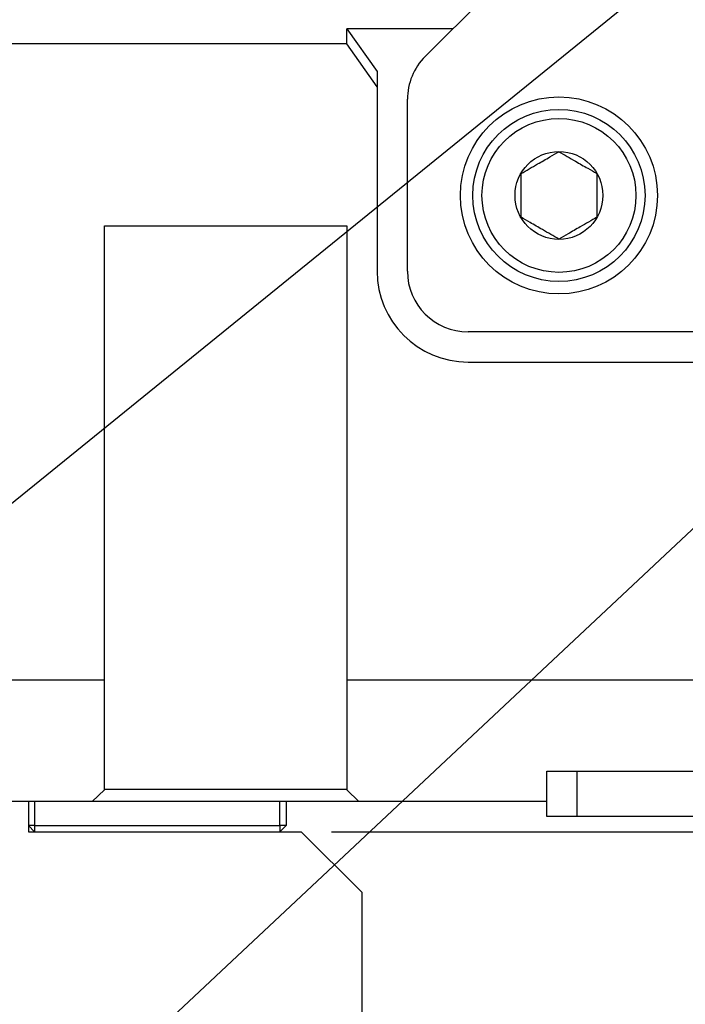
# Model space of a CAD drawing. Extents: x 0 to 841, y 0 to 594.
# Drawn here: x 488 to 510, y 225 to 258 of the extents above; entities that cross this region are included whole.
import ezdxf

# ---------------------------------------------------------------- set-up
doc = ezdxf.new("R2010")
doc.units = 0
doc.layers.get('0').update_dxf_attribs({"linetype": 'CONTINUOUS'})
doc.styles.add('SLDTEXTSTYLE0', font='TXT', dxfattribs={"width": 0.7, "bigfont": 'bigfont'})
doc.styles.get("Standard").update_dxf_attribs({"font": 'txt', "bigfont": 'bigfont'})
doc.dimstyles.new('SLDDIMSTYLE0', dxfattribs={"dimtxt": 3.5, "dimasz": 2, "dimexe": 0, "dimexo": 0.0625, "dimgap": 0.875, "dimtad": 3, "dimdec": 3, "dimrnd": 1e-09, "dimzin": 12, "dimtxsty": 'SLDTEXTSTYLE0', "dimblk1": 'OPEN30', "dimblk2": 'OPEN30', "dimsah": 1, "dimcen": 0.09, "dimazin": 3, "dimtfac": 1, "dimtdec": 3, "dimtofl": 0, "dimtmove": 0, "dimatfit": 3, "dimtolj": 1, "dimtzin": 12})
doc.dimstyles.new('SLDDIMSTYLE5', dxfattribs={"dimtxt": 0.18, "dimasz": 1, "dimexe": 0, "dimexo": 0.0625, "dimgap": 0, "dimtad": 0, "dimtih": 1, "dimtoh": 1, "dimdec": 0, "dimrnd": 1e-09, "dimzin": 0, "dimtxsty": 'STANDARD', "dimblk1": 'DOT', "dimblk2": 'DOT', "dimsah": 1, "dimcen": 0.09, "dimazin": 3, "dimtfac": 1, "dimtdec": 0, "dimtofl": 0, "dimtmove": 0, "dimatfit": 3, "dimtolj": 1, "dimtzin": 0})

# ---------------------------------------------------------------- blocks, each defined once
blk = doc.blocks.new('_OPEN30')
at = {"color": 0, "linetype": 'BYBLOCK'}
for p, q in [((-1, 0.267949), (0, 0)), ((0, 0), (-1, -0.267949)), ((0, 0), (-1, 0))]:
    blk.add_line(p, q, dxfattribs=at)
blk = doc.blocks.new('_D')
at = {"color": 7, "linetype": 'CONTINUOUS'}
for p, q in [((498.075, 230.952), (523.002, 230.952)), ((522.002, 198.452), (522.002, 230.952)), ((510.075, 198.452), (523.002, 198.452))]:
    blk.add_line(p, q, dxfattribs=at)
at = {"color": 7, "linetype": 'CONTINUOUS', "xscale": 2, "yscale": 2}
for p, rotation in [((522.002, 230.952), 90.0000000000004), ((522.002, 198.452), 270.0000000000004)]:
    blk.add_blockref('_OPEN30', p, dxfattribs=dict(at, rotation=rotation))
at = {"color": 7, "linetype": 'CONTINUOUS', "insert": (517.49, 209.24), "char_height": 3.5, "attachment_point": 1, "rotation": 90, "style": 'SLDTEXTSTYLE0'}
blk.add_mtext('32.5', dxfattribs=at)
blk = doc.blocks.new('_D_1')
at = {"color": 7, "linetype": 'CONTINUOUS'}
for p, q in [((494.582, 315.952), (421.394, 315.952)), ((422.394, 198.452), (422.394, 315.952)), ((508.075, 198.452), (421.394, 198.452))]:
    blk.add_line(p, q, dxfattribs=at)
at = {"color": 7, "linetype": 'CONTINUOUS', "xscale": 2, "yscale": 2}
for p, rotation in [((422.394, 315.952), 90.0000000000004), ((422.394, 198.452), 270.0000000000004)]:
    blk.add_blockref('_OPEN30', p, dxfattribs=dict(at, rotation=rotation))
at = {"color": 7, "linetype": 'CONTINUOUS', "insert": (417.882, 251.248), "char_height": 3.5, "attachment_point": 1, "rotation": 90, "style": 'SLDTEXTSTYLE0'}
blk.add_mtext('117.5', dxfattribs=at)
blk = doc.blocks.new('_DOT')
at = {"color": 0, "linetype": 'BYBLOCK'}
blk.add_line((-0.5, 0), (-1, 0), dxfattribs=at)
at = {"color": 0, "linetype": 'BYBLOCK', "const_width": 0.5}
blk.add_lwpolyline([(-0.25, 0, 1), (0.25, 0, 1)], format="xyb", close=True, dxfattribs=at)

msp = doc.modelspace()

# ---------------------------------------------------------------- linework, layer by layer
at = {"color": 7, "linetype": 'CONTINUOUS'}
for p, q in [((501.16773, 256.53765), (508.99616, 264.36608)), ((502.08195, 257.45187), (498.58195, 257.45187)), ((498.58195, 256.95187), (498.58195, 257.45187)), ((498.58195, 257.45187), (499.58195, 256.03765)), ((498.58195, 256.95187), (480.0769, 256.95187)), ((499.58195, 255.53765), (498.58195, 256.95187)), ((499.58195, 256.03765), (499.58195, 255.53765)), ((499.58195, 255.53765), (499.58195, 249.45187)), ((500.58195, 249.45187), (500.58195, 255.12344)), ((490.58195, 250.95187), (498.58195, 250.95187)), ((490.58195, 235.95187), (490.58195, 250.95187)), ((498.58195, 250.95187), (498.58195, 235.95187)), ((538.58195, 247.45187), (502.58195, 247.45187)), ((502.58195, 246.45187), (512.83195, 246.45187)), ((490.58195, 235.95187), (480.0769, 235.95187)), ((490.58195, 232.33369), (490.58195, 235.95187)), ((512.83195, 235.95187), (498.58195, 235.95187)), ((498.58195, 235.95187), (498.58195, 232.33369)), ((505.18195, 232.95187), (535.98195, 232.95187)), ((505.18195, 231.95187), (505.18195, 232.95187)), ((490.18195, 231.95187), (490.58195, 232.33369)), ((490.58195, 232.35187), (498.58195, 232.35187)), ((498.58195, 232.33369), (498.98195, 231.95187)), ((490.18195, 231.95187), (474.98195, 231.95187)), ((488.07541, 231.95187), (488.07541, 230.95187)), ((488.27541, 231.95187), (488.27541, 231.15187)), ((498.98195, 231.95187), (490.18195, 231.95187)), ((496.37541, 231.15187), (496.37541, 231.95187)), ((496.57541, 231.95187), (496.57541, 231.15187)), ((505.18195, 231.95187), (498.98195, 231.95187)), ((505.18195, 231.45187), (505.18195, 231.95187)), ((506.18195, 231.45187), (505.18195, 231.45187)), ((534.98195, 231.45187), (506.18195, 231.45187)), ((488.27541, 230.95187), (488.07541, 231.15187)), ((488.27541, 231.15187), (488.07541, 231.15187)), ((488.27541, 231.15187), (496.37541, 231.15187)), ((488.27541, 231.15187), (488.27541, 230.95187)), ((496.37541, 231.15187), (496.37541, 230.95187)), ((496.57541, 231.15187), (496.37541, 230.95187)), ((496.57541, 231.15187), (496.37541, 231.15187)), ((488.07541, 230.95187), (497.07541, 230.95187)), ((499.07541, 228.95187), (497.07541, 230.95187)), ((499.07541, 228.95187), (499.07541, 202.95187))]:
    msp.add_line(p, q, dxfattribs=at)
at = {"color": 8, "linetype": 'CONTINUOUS'}
msp.add_line((506.18195, 231.45187), (506.18195, 232.95187), dxfattribs=at)
at = {"color": 7, "linetype": 'CONTINUOUS'}
for radius in [3.25, 2.84, 2.54, 1.45]:
    msp.add_circle((505.58195, 251.95187), radius, dxfattribs=at)
for centre, radius, start, end in [((502.58195, 255.12344), 2, 135, 180), ((502.58195, 249.45187), 3, 180, 270), ((502.58195, 249.45187), 2, 180, 270)]:
    msp.add_arc(centre, radius, start, end, dxfattribs=at)
for points, knots in [([(504.33195, 252.67356), (504.51089, 252.77687), (504.81709, 252.95365), (505.26219, 253.21063), (505.48374, 253.33854), (505.58195, 253.39524)], [0, 0, 0, 0, 0.43911199, 0.75136332, 1, 1, 1, 1]), ([(505.58195, 253.39524), (505.76089, 253.29193), (506.06709, 253.11515), (506.51219, 252.85817), (506.73374, 252.73026), (506.83195, 252.67356)], [0, 0, 0, 0, 0.43911199, 0.75136332, 1, 1, 1, 1]), ([(504.33195, 251.23018), (504.33195, 251.31388), (504.33195, 251.54874), (504.33195, 251.98614), (504.33195, 252.39408), (504.33195, 252.61262), (504.33195, 252.67356)], [0, 0, 0, 0, 0.18424157, 0.51696695, 0.86531358, 1, 1, 1, 1]), ([(506.83195, 252.67356), (506.83195, 252.61262), (506.83195, 252.39408), (506.83195, 251.98614), (506.83195, 251.54874), (506.83195, 251.31388), (506.83195, 251.23018)], [0, 0, 0, 0, 0.13468642, 0.48303305, 0.81575843, 1, 1, 1, 1]), ([(505.58195, 250.50849), (505.403, 250.61181), (505.09681, 250.78859), (504.6517, 251.04557), (504.43016, 251.17348), (504.33195, 251.23018)], [0, 0, 0, 0, 0.439111988, 0.751363323, 1, 1, 1, 1]), ([(506.83195, 251.23018), (506.653, 251.12687), (506.34681, 250.95009), (505.9017, 250.6931), (505.68016, 250.56519), (505.58195, 250.50849)], [0, 0, 0, 0, 0.439111988, 0.751363323, 1, 1, 1, 1])]:
    msp.add_open_spline(points, degree=3, knots=knots, dxfattribs=at)

# ---------------------------------------------------------------- dimensions: what is measured, and where the dimension line sits
for base, p2, picture, middle in [((422.39407, 315.95187), (495.58195, 315.95187), '_D_1', (422.39407, 256.33967)), ((522.0022, 230.95187), (497.07541, 230.95187), '_D', (522.0022, 213.3141))]:
    dim = msp.add_linear_dim(base=base, p1=(509.07541, 198.45187), p2=p2, angle=90, dimstyle='SLDDIMSTYLE0', dxfattribs=at)
    dim.commit()
    dim.dimension.update_dxf_attribs({"geometry": picture, "text_midpoint": middle, "dimtype": 160})

# ---------------------------------------------------------------- leaders
for points in [[(515.89013, 264.78823), (468.12687, 226.05762)], [(525.74612, 255.7282), (467.64668, 201.20768)]]:
    msp.add_leader(points, dimstyle='SLDDIMSTYLE5', dxfattribs=at)

doc.saveas('drawing.dxf')
